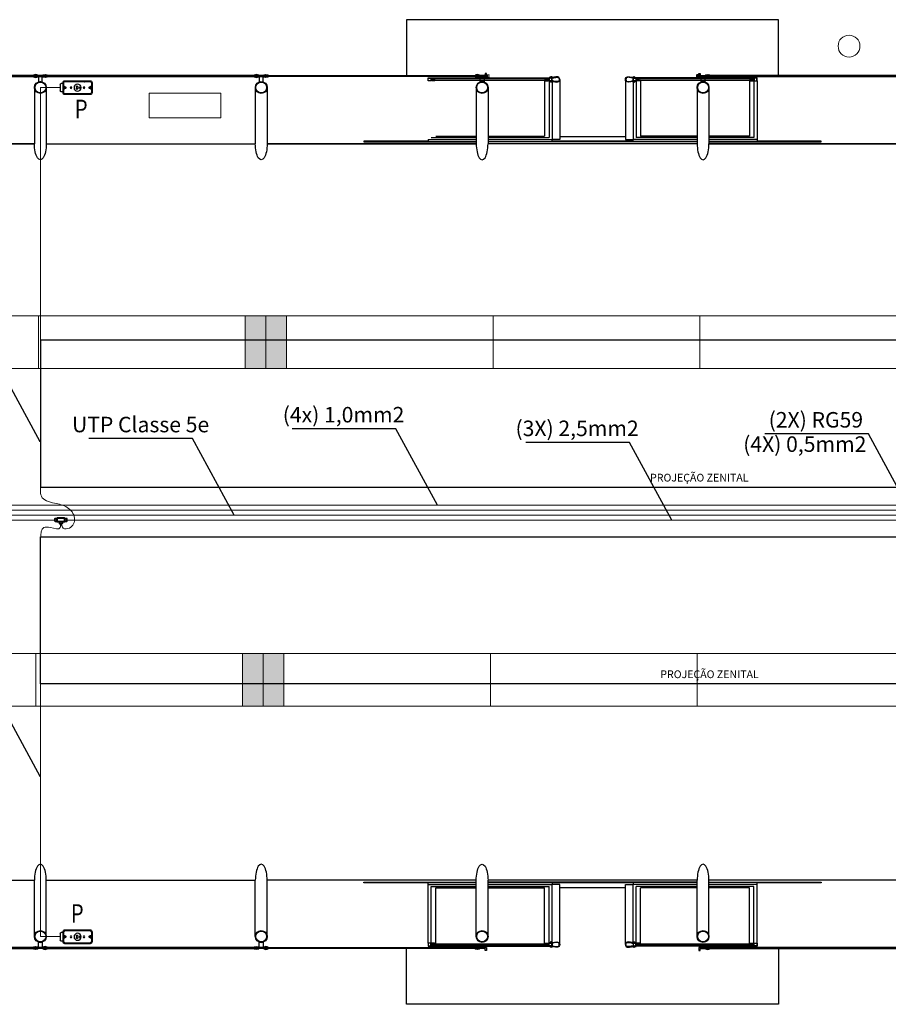
# Model space of a CAD drawing. Extents: x 190698 to 199616, y 2177337 to 2183644.
# Drawn here: x 192259 to 193099, y 2177986 to 2178938 of the extents above; entities that cross this region are included whole.
import ezdxf
from ezdxf.enums import TextEntityAlignment as Align

# ---------------------------------------------------------------- set-up
doc = ezdxf.new("R2010")
doc.units = 0
doc.header["$LTSCALE"] = 80
doc.header["$MEASUREMENT"] = 0
doc.linetypes.add('HIDDEN2', pattern=[4.7625, 3.175, -1.5875])
doc.layers.get('0').update_dxf_attribs({"color": 9, "lineweight": 0})
doc.layers.add('02', color=2, linetype='Continuous', lineweight=35)
for name, color, linetype in [('Iluminacao', 2, 'Continuous'), ('IMPLANTAÇÃO-TEXTO FINO', 2, 'Continuous'), ('PISO', 1, 'Continuous'), ('Tubulacoes', 2, 'Continuous')]:
    doc.layers.add(name, color=color, linetype=linetype)
doc.styles.add('ROMANS', font='romans.shx')
doc.styles.add('SANSSERIFBOLD', font='sasb____.pfb')
doc.styles.add('Vcadd_RomanS', font='RomanS')

# ---------------------------------------------------------------- blocks, each defined once
blk = doc.blocks.new('CONDULETE1T')
at = {"layer": '02'}
for p, q in [((0, 18.5), (0, -18.5)), ((30, 21.5), (3, 21.5)), ((30, -24.5), (30, 24.5)), ((33, 27.5), (142, 27.5)), ((35, -19.5), (35, 13.5)), ((38, 16.5), (38, 16.5)), ((41, 19.5), (41, 19.5)), ((44, 22.5), (137, 22.5)), ((140, -13.5), (140, 19.5)), ((145, 24.5), (145, -24.5)), ((145, 21.5), (172, 21.5)), ((175, 18.5), (175, -18.5)), ((30, -21.5), (3, -21.5)), ((142, -27.5), (33, -27.5)), ((131, -22.5), (38, -22.5)), ((66, -27.5), (66, -54.5)), ((69, -57.5), (106, -57.5)), ((109, -27.5), (109, -54.5)), ((134, -19.5), (134, -19.5)), ((137, -16.5), (137, -16.5)), ((145, -21.5), (172, -21.5))]:
    blk.add_line(p, q, dxfattribs=at)
at = {"layer": '02', "linetype": 'HIDDEN2'}
for p, q in [((30, 17.5), (0, 17.5)), ((145, 17.5), (175, 17.5)), ((30, -17.5), (0, -17.5)), ((70, -27.5), (70, -57.5)), ((105, -27.5), (105, -57.5)), ((145, -17.5), (175, -17.5))]:
    blk.add_line(p, q, dxfattribs=at)
at = {"layer": '02'}
for centre, start, end in [((3, 18.5), 90, 180), ((33, 24.5), 90, 180), ((38, 13.5), 90, 180), ((38, 19.5), 270, 0), ((44, 19.5), 90, 180), ((137, 19.5), 0, 90), ((142, 24.5), 0, 90), ((172, 18.5), 0, 90), ((3, -18.5), 180, 270), ((33, -24.5), 180, 270), ((38, -19.5), 180, 270), ((69, -54.5), 180, 270), ((106, -54.5), 270, 0), ((131, -19.5), 270, 0), ((137, -19.5), 90, 180), ((137, -13.5), 270, 0), ((142, -24.5), 270, 0), ((172, -18.5), 270, 0)]:
    blk.add_arc(centre, 3, start, end, dxfattribs=at)
blk = doc.blocks.new('CONDUL-TOMADA')
at = {"color": 7, "linetype": 'ByBlock'}
for p, q in [((52.3, -46.4), (42.2, -46.4)), ((52.3, -42.4), (52.3, -94.4)), ((55.8, -45), (55.8, -91.8)), ((192.3, -32.4), (62.3, -32.4)), ((189.8, -36), (64.8, -36)), ((198.8, -91.8), (198.8, -45)), ((202.3, -94.4), (202.3, -42.4)), ((37.2, -85.4), (37.2, -51.4)), ((52.3, -90.4), (42.2, -90.4)), ((60.8, -70.1), (64.3, -66.6)), ((64.8, -100.8), (189.8, -100.8)), ((193.7, -70.1), (190.2, -66.6)), ((62.3, -104.4), (192.3, -104.4))]:
    blk.add_line(p, q, dxfattribs=at)
at = {"color": 1, "linetype": 'ByBlock'}
for p, q in [((121, -64.9), (121, -65.4)), ((121, -64.9), (122.4, -64.9)), ((121, -65.4), (127, -65.4)), ((121, -71.9), (121, -71.4)), ((121, -71.4), (127, -71.4)), ((121, -71.9), (122.4, -71.9)), ((125.5, -64.9), (127, -64.9)), ((125.5, -71.9), (127, -71.9)), ((127, -64.9), (127, -65.4)), ((127, -71.9), (127, -71.4)), ((133.3, -65.4), (136.3, -65.4)), ((133.3, -71.4), (133.3, -65.4)), ((133.3, -71.4), (136.3, -71.4))]:
    blk.add_line(p, q, dxfattribs=at)
blk.add_circle((127.3, -68.4), 18, dxfattribs=at)
at = {"color": 7, "linetype": 'ByBlock'}
for centre, radius in [((62.6, -68.4), 3.25), ((62.6, -68.4), 2.5), ((93.8, -68.4), 4), ((160.8, -68.4), 4), ((191.9, -68.4), 3.25), ((191.9, -68.4), 2.5)]:
    blk.add_circle(centre, radius, dxfattribs=at)
for centre, radius, start, end in [((42.2, -51.4), 5, 90, 180), ((62.3, -42.4), 10, 90, 180), ((64.8, -45), 9, 90, 180), ((189.8, -45), 9, 0, 90), ((192.3, -42.4), 10, 0, 90), ((42.2, -85.4), 5, 180, 270), ((62.3, -94.4), 10, 180, 270), ((62.4, -56.7), 6.74, 171.9739, 271.0317), ((62.4, -80), 6.74, 88.9683, 188.0261), ((64.8, -91.8), 9, 180, 270), ((62.6, -68.4), 4.91, 268.4633, 91.5367), ((191.9, -68.4), 4.91, 88.4633, 271.5367), ((189.8, -91.8), 9, 270, 0), ((192.1, -56.7), 6.74, 268.9683, 8.0261), ((192.1, -80), 6.74, 351.9739, 91.0317), ((192.3, -94.4), 10, 270, 0)]:
    blk.add_arc(centre, radius, start, end, dxfattribs=at)
at = {"color": 1, "linetype": 'ByBlock'}
for centre, start, end in [((124, -62.4), 301.6017, 238.3983), ((124, -74.4), 121.6017, 58.3983), ((136.3, -68.4), 270, 90)]:
    blk.add_arc(centre, 2.94, start, end, dxfattribs=at)

msp = doc.modelspace()

# ---------------------------------------------------------------- linework, layer by layer
at = {"layer": 'Iluminacao', "color": 3, "linetype": 'Continuous', "lineweight": 0}
for p, q in [((195646.65, 2178651.71), (191236.65, 2178651.71)), ((192276.65, 2178651.71), (192276.65, 2178600.8)), ((192276.65, 2178651.71), (192276.65, 2178600.8)), ((192276.65, 2178651.71), (192276.65, 2178600.8)), ((192476.65, 2178651.71), (192476.65, 2178600.8)), ((192496.65, 2178651.71), (192496.65, 2178600.8)), ((192516.65, 2178651.71), (192516.65, 2178600.8)), ((192516.65, 2178651.71), (192516.65, 2178600.8)), ((192716.65, 2178651.71), (192716.65, 2178600.8)), ((192716.65, 2178651.71), (192716.65, 2178600.8)), ((192716.65, 2178651.71), (192716.65, 2178600.8)), ((192916.65, 2178651.71), (192916.65, 2178600.8)), ((195646.65, 2178600.8), (191236.65, 2178600.8)), ((195644, 2178325.03), (191234, 2178325.03)), ((192274, 2178325.03), (192274, 2178274.11)), ((192274, 2178325.03), (192274, 2178274.11)), ((192274, 2178325.03), (192274, 2178274.11)), ((192474, 2178325.03), (192474, 2178274.11)), ((192494, 2178325.03), (192494, 2178274.11)), ((192514, 2178325.03), (192514, 2178274.11)), ((192514, 2178325.03), (192514, 2178274.11)), ((192714, 2178325.03), (192714, 2178274.11)), ((192714, 2178325.03), (192714, 2178274.11)), ((192714, 2178325.03), (192714, 2178274.11)), ((192914, 2178325.03), (192914, 2178274.11)), ((195644, 2178274.11), (191234, 2178274.11))]:
    msp.add_line(p, q, dxfattribs=at)
at = {"layer": 'Iluminacao', "color": 3, "linetype": 'Continuous', "lineweight": 0, "const_width": 0.25, "flags": 128}
for points in [[(192278.69, 2178529.8, -1), (192277.94, 2178529.8, -1)], [(192663.18, 2178468.38, -1), (192662.43, 2178468.38, -1)], [(192466.37, 2178458.86, -1), (192465.62, 2178458.86, -1)], [(192889.77, 2178454.01, -1), (192889.02, 2178454.01, -1)], [(192278.71, 2178205.87, -1), (192277.96, 2178205.87, -1)]]:
    msp.add_lwpolyline(points, format="xyb", close=True, dxfattribs=at)
at = {"layer": 'Iluminacao', "color": 3, "linetype": 'Continuous', "lineweight": 0}
for points in [[(192476.65, 2178600.8), (192476.65, 2178651.71), (192496.65, 2178600.8), (192496.65, 2178651.71)], [(192496.65, 2178600.8), (192496.65, 2178651.71), (192516.65, 2178600.8), (192516.65, 2178651.71)], [(192474, 2178274.11), (192474, 2178325.03), (192494, 2178274.11), (192494, 2178325.03)], [(192494, 2178274.11), (192494, 2178325.03), (192514, 2178274.11), (192514, 2178325.03)]]:
    msp.add_solid(points, dxfattribs=at)
at = {"layer": 'PISO', "color": 9}
for p, q in [((192656.64, 2178881.78), (192770.62, 2178881.78)), ((192766.3, 2178879.54), (192766.3, 2178825.42)), ((192770.62, 2178878.33), (192770.62, 2178824.14)), ((192773.62, 2178877.74), (192773.62, 2178822.21)), ((192851.92, 2178877.74), (192851.92, 2178822.21)), ((192968.9, 2178881.78), (192854.92, 2178881.78)), ((192854.92, 2178878.33), (192854.92, 2178824.14)), ((192859.26, 2178879.54), (192859.26, 2178825.42)), ((192964.58, 2178879.54), (192964.58, 2178825.42)), ((192968.9, 2178878.79), (192968.9, 2178824.14)), ((192971.9, 2178878.79), (192971.9, 2178822.21)), ((192272.79, 2178872.49), (192272.79, 2178818.13)), ((192486.5, 2178872.49), (192486.5, 2178818.13)), ((192711.64, 2178872.49), (192711.64, 2178818.13)), ((192925.35, 2178872.49), (192925.35, 2178818.13)), ((192653.64, 2178822.21), (192700.2, 2178822.21)), ((192656.64, 2178824.14), (192700.2, 2178824.14)), ((192660.98, 2178825.42), (192700.21, 2178825.42)), ((192711.63, 2178824.14), (192770.62, 2178824.14)), ((192711.63, 2178822.21), (192773.62, 2178822.21)), ((192711.64, 2178825.42), (192766.3, 2178825.42)), ((192851.92, 2178820.6), (192773.62, 2178820.6)), ((192781.06, 2178825.24), (192844.48, 2178825.24)), ((192913.91, 2178822.21), (192851.92, 2178822.21)), ((192913.91, 2178824.14), (192854.92, 2178824.14)), ((192913.92, 2178825.42), (192859.26, 2178825.42)), ((192968.9, 2178824.14), (192925.34, 2178824.14)), ((192971.9, 2178822.21), (192925.34, 2178822.21)), ((192964.58, 2178825.42), (192925.35, 2178825.42)), ((192272.79, 2178818.13), (192070.51, 2178818.13)), ((192284.22, 2178818.13), (192486.5, 2178818.13)), ((192700.21, 2178818.13), (192497.93, 2178818.13)), ((192913.91, 2178819.99), (192711.63, 2178819.99)), ((192913.91, 2178818.13), (192711.63, 2178818.13)), ((193127.63, 2178818.13), (192925.35, 2178818.13)), ((192070.51, 2178105.5), (192272.79, 2178105.5)), ((192272.79, 2178051.14), (192272.79, 2178105.5)), ((192284.22, 2178105.5), (192486.5, 2178105.5)), ((192486.5, 2178051.14), (192486.5, 2178105.5)), ((192700.2, 2178105.5), (192497.92, 2178105.5)), ((192653.64, 2178101.42), (192700.2, 2178101.42)), ((192653.64, 2178044.84), (192653.64, 2178101.42)), ((192656.64, 2178099.49), (192700.2, 2178099.49)), ((192656.64, 2178044.84), (192656.64, 2178099.49)), ((192660.98, 2178098.21), (192700.21, 2178098.21)), ((192660.98, 2178044.08), (192660.98, 2178098.21)), ((192711.63, 2178051.14), (192711.63, 2178105.5)), ((192913.91, 2178105.5), (192711.63, 2178105.5)), ((192913.91, 2178103.63), (192711.63, 2178103.63)), ((192711.63, 2178101.42), (192773.62, 2178101.42)), ((192711.63, 2178099.49), (192770.62, 2178099.49)), ((192711.64, 2178098.21), (192766.3, 2178098.21)), ((192766.3, 2178044.08), (192766.3, 2178098.21)), ((192770.62, 2178045.29), (192770.62, 2178099.49)), ((192851.92, 2178103.02), (192773.62, 2178103.02)), ((192773.62, 2178045.88), (192773.62, 2178101.42)), ((192781.06, 2178098.38), (192844.48, 2178098.38)), ((192851.92, 2178045.88), (192851.92, 2178101.42)), ((192913.91, 2178101.42), (192851.92, 2178101.42)), ((192854.92, 2178045.29), (192854.92, 2178099.49)), ((192913.91, 2178099.49), (192854.92, 2178099.49)), ((192913.92, 2178098.21), (192859.26, 2178098.21)), ((192859.26, 2178044.08), (192859.26, 2178098.21)), ((192913.92, 2178051.14), (192913.92, 2178105.5)), ((193127.62, 2178105.5), (192925.34, 2178105.5)), ((192971.9, 2178101.42), (192925.34, 2178101.42)), ((192968.9, 2178099.49), (192925.34, 2178099.49)), ((192964.58, 2178098.21), (192925.35, 2178098.21)), ((192964.58, 2178044.08), (192964.58, 2178098.21)), ((192968.9, 2178044.84), (192968.9, 2178099.49)), ((192971.9, 2178044.84), (192971.9, 2178101.42)), ((192656.64, 2178041.84), (192770.62, 2178041.84)), ((192968.9, 2178041.84), (192854.92, 2178041.84))]:
    msp.add_line(p, q, dxfattribs=at)
for points in [[(192992.74, 2178884.23), (192992.74, 2178938.09), (192632.8, 2178938.09), (192632.8, 2178884.23)], [(192069.83, 2178883.04), (192273.48, 2178883.04), (192273.48, 2178884.24), (192069.83, 2178884.24), (192069.83, 2178883.04)], [(192283.54, 2178883.04), (192487.19, 2178883.04), (192487.19, 2178884.24), (192283.54, 2178884.24), (192283.54, 2178883.04)], [(192700.89, 2178883.04), (192497.24, 2178883.04), (192497.24, 2178884.24), (192700.89, 2178884.24), (192700.89, 2178883.04)], [(192656.42, 2178879.01), (192653.87, 2178879.01), (192653.87, 2178881.56), (192656.42, 2178881.56), (192656.42, 2178879.01)], [(192656.65, 2178880.88), (192658.15, 2178880.88), (192658.15, 2178879.69), (192656.65, 2178879.69)], [(192767.93, 2178880.89), (192659.38, 2178880.89), (192659.38, 2178879.69), (192767.93, 2178879.69), (192767.93, 2178880.89)], [(192710.04, 2178883.03), (192710.04, 2178886.11), (192708.84, 2178886.11), (192708.84, 2178884.23), (192701.79, 2178884.23), (192701.79, 2178883.03), (192710.04, 2178883.03)], [(192770.63, 2178880.88), (192769.13, 2178880.88), (192769.13, 2178879.69), (192770.63, 2178879.69)], [(192770.85, 2178879.01), (192773.4, 2178879.01), (192773.4, 2178881.56), (192770.85, 2178881.56), (192770.85, 2178879.01)], [(192781.06, 2178880.29), (192781.06, 2178822.21), (192773.62, 2178822.21)], [(192844.48, 2178880.29), (192844.48, 2178822.21), (192851.92, 2178822.21)], [(192854.7, 2178879.01), (192852.15, 2178879.01), (192852.15, 2178881.56), (192854.7, 2178881.56), (192854.7, 2178879.01)], [(192854.93, 2178880.88), (192856.43, 2178880.88), (192856.43, 2178879.69), (192854.93, 2178879.69)], [(192966.21, 2178880.89), (192857.65, 2178880.89), (192857.65, 2178879.69), (192966.21, 2178879.69), (192966.21, 2178880.89)], [(192915.51, 2178883.03), (192915.51, 2178886.11), (192916.71, 2178886.11), (192916.71, 2178884.23), (192923.76, 2178884.23), (192923.76, 2178883.03), (192915.51, 2178883.03)], [(192924.67, 2178883.04), (193128.32, 2178883.04), (193128.32, 2178884.24), (192924.67, 2178884.24), (192924.67, 2178883.04)], [(192968.91, 2178880.88), (192967.41, 2178880.88), (192967.41, 2178879.69), (192968.91, 2178879.69)], [(192969.12, 2178879.01), (192971.67, 2178879.01), (192971.67, 2178881.56), (192969.12, 2178881.56), (192969.12, 2178879.01)], [(192284.22, 2178872.49), (192284.22, 2178818.13)], [(192497.93, 2178872.49), (192497.93, 2178818.13)], [(192700.21, 2178872.49), (192700.21, 2178818.13)], [(192913.92, 2178872.49), (192913.92, 2178818.13)], [(192653.64, 2178820.6), (192591.56, 2178820.6), (192591.56, 2178819.99), (192700.2, 2178819.99)], [(192653.64, 2178822.21), (192653.64, 2178820.12), (192700.2, 2178820.12)], [(192711.63, 2178820.12), (192773.62, 2178820.12), (192773.62, 2178822.21)], [(192913.91, 2178820.12), (192851.92, 2178820.12), (192851.92, 2178822.21)], [(192971.9, 2178822.21), (192971.9, 2178820.12), (192925.34, 2178820.12)], [(192925.34, 2178819.99), (193033.98, 2178819.99), (193033.98, 2178820.6), (192971.9, 2178820.6)], [(192070.51, 2178818.13), (192272.79, 2178818.13)], [(192284.22, 2178818.13), (192486.5, 2178818.13)], [(192497.93, 2178818.13), (192700.21, 2178818.13)], [(192925.35, 2178818.13), (193127.63, 2178818.13)], [(192284.22, 2178051.14), (192284.22, 2178105.5)], [(192497.93, 2178051.14), (192497.93, 2178105.5)], [(192653.64, 2178103.02), (192591.56, 2178103.02), (192591.56, 2178103.63), (192700.2, 2178103.63)], [(192653.64, 2178101.42), (192653.64, 2178103.5), (192700.2, 2178103.5)], [(192700.2, 2178051.14), (192700.2, 2178105.5)], [(192711.63, 2178103.5), (192773.62, 2178103.5), (192773.62, 2178101.42)], [(192781.06, 2178043.34), (192781.06, 2178101.42), (192773.62, 2178101.42)], [(192844.48, 2178043.34), (192844.48, 2178101.42), (192851.92, 2178101.42)], [(192913.91, 2178103.5), (192851.92, 2178103.5), (192851.92, 2178101.42)], [(192925.34, 2178103.63), (193033.98, 2178103.63), (193033.98, 2178103.02), (192971.9, 2178103.02)], [(192971.9, 2178101.42), (192971.9, 2178103.5), (192925.34, 2178103.5)], [(192925.35, 2178051.14), (192925.35, 2178105.5)], [(192273.47, 2178040.59), (192069.82, 2178040.59), (192069.82, 2178039.39), (192273.47, 2178039.39), (192273.47, 2178040.59)], [(192487.18, 2178040.59), (192283.53, 2178040.59), (192283.53, 2178039.39), (192487.18, 2178039.39), (192487.18, 2178040.59)], [(192497.24, 2178040.59), (192700.89, 2178040.59), (192700.89, 2178039.39), (192497.24, 2178039.39), (192497.24, 2178040.59)], [(192992.74, 2178039.39), (192992.74, 2177985.53), (192632.8, 2177985.53), (192632.8, 2178039.39)], [(192656.42, 2178044.62), (192653.87, 2178044.62), (192653.87, 2178042.07), (192656.42, 2178042.07), (192656.42, 2178044.62)], [(192656.65, 2178042.74), (192658.15, 2178042.74), (192658.15, 2178043.94), (192656.65, 2178043.94)], [(192767.93, 2178042.74), (192659.38, 2178042.74), (192659.38, 2178043.93), (192767.93, 2178043.93), (192767.93, 2178042.74)], [(192710.04, 2178040.59), (192710.04, 2178037.52), (192708.84, 2178037.52), (192708.84, 2178039.39), (192701.79, 2178039.39), (192701.79, 2178040.59), (192710.04, 2178040.59)], [(192770.63, 2178042.74), (192769.13, 2178042.74), (192769.13, 2178043.94), (192770.63, 2178043.94)], [(192770.85, 2178044.62), (192773.4, 2178044.62), (192773.4, 2178042.07), (192770.85, 2178042.07), (192770.85, 2178044.62)], [(192854.7, 2178044.62), (192852.15, 2178044.62), (192852.15, 2178042.07), (192854.7, 2178042.07), (192854.7, 2178044.62)], [(192854.93, 2178042.74), (192856.43, 2178042.74), (192856.43, 2178043.94), (192854.93, 2178043.94)], [(192966.21, 2178042.74), (192857.65, 2178042.74), (192857.65, 2178043.93), (192966.21, 2178043.93), (192966.21, 2178042.74)], [(192915.51, 2178040.59), (192915.51, 2178037.52), (192916.71, 2178037.52), (192916.71, 2178039.39), (192923.76, 2178039.39), (192923.76, 2178040.59), (192915.51, 2178040.59)], [(193128.3, 2178040.59), (192924.65, 2178040.59), (192924.65, 2178039.39), (193128.3, 2178039.39), (193128.3, 2178040.59)], [(192968.91, 2178042.74), (192967.41, 2178042.74), (192967.41, 2178043.94), (192968.91, 2178043.94)], [(192969.12, 2178044.62), (192971.67, 2178044.62), (192971.67, 2178042.07), (192969.12, 2178042.07), (192969.12, 2178044.62)]]:
    msp.add_lwpolyline(points, dxfattribs=at)
for points in [[(192274.31, 2178884.31), (192276.08, 2178884.31, 0.314486), (192271.79, 2178884.31), (192273.56, 2178884.31), (192273.56, 2178882.96), (192271.79, 2178882.96, 0.314485), (192276.08, 2178882.96), (192274.31, 2178882.96)], [(192280.38, 2178883.04), (192276.63, 2178883.04), (192276.63, 2178877.87, -0.169181), (192280.38, 2178877.87)], [(192282.71, 2178884.31), (192280.94, 2178884.31, -0.314486), (192285.23, 2178884.31), (192283.46, 2178884.31), (192283.46, 2178882.96), (192285.23, 2178882.96, -0.314485), (192280.94, 2178882.96), (192282.71, 2178882.96)], [(192488.02, 2178884.31), (192489.79, 2178884.31, 0.314486), (192485.5, 2178884.31), (192487.27, 2178884.31), (192487.27, 2178882.96), (192485.5, 2178882.96, 0.314485), (192489.79, 2178882.96), (192488.02, 2178882.96)], [(192494.09, 2178883.04), (192490.34, 2178883.04), (192490.34, 2178877.87, -0.169181), (192494.09, 2178877.87)], [(192496.42, 2178884.31), (192494.65, 2178884.31, -0.314486), (192498.94, 2178884.31), (192497.17, 2178884.31), (192497.17, 2178882.96), (192498.94, 2178882.96, -0.314485), (192494.65, 2178882.96), (192496.42, 2178882.96)], [(192659.21, 2178879.53), (192660.98, 2178879.54, -0.314366), (192656.69, 2178879.6), (192658.46, 2178879.61), (192658.46, 2178880.96), (192656.68, 2178880.95, -0.314485), (192660.98, 2178880.97), (192659.21, 2178880.96)], [(192701.72, 2178884.31), (192703.49, 2178884.31, 0.314486), (192699.2, 2178884.31), (192700.97, 2178884.31), (192700.97, 2178882.96), (192699.2, 2178882.96, 0.314485), (192703.49, 2178882.96), (192701.72, 2178882.96)], [(192701.73, 2178884.31), (192703.5, 2178884.31, 0.314486), (192699.21, 2178884.31), (192700.98, 2178884.31), (192700.98, 2178882.96), (192699.21, 2178882.96, 0.314485), (192703.5, 2178882.96), (192701.73, 2178882.96)], [(192704.05, 2178883.04), (192707.8, 2178883.04), (192707.8, 2178877.87, 0.169181), (192704.05, 2178877.87)], [(192710.13, 2178884.31), (192708.35, 2178884.31, -0.314486), (192712.65, 2178884.31), (192710.88, 2178884.31), (192710.88, 2178882.96), (192712.65, 2178882.96, -0.314485), (192708.35, 2178882.96), (192710.13, 2178882.96)], [(192768.07, 2178879.53), (192766.3, 2178879.54, 0.314366), (192770.59, 2178879.6), (192768.82, 2178879.61), (192768.83, 2178880.96), (192770.6, 2178880.95, 0.314485), (192766.31, 2178880.97), (192768.08, 2178880.96)], [(192770.62, 2178882.24), (192770.62, 2178881.78), (192774.35, 2178881.78, -0.040244), (192778.14, 2178882.33, -0.441206), (192780.61, 2178880.29, -0.441206), (192778.14, 2178878.24, -0.040244), (192774.35, 2178878.79), (192770.62, 2178878.79), (192770.62, 2178878.33), (192774.33, 2178878.33, 0.03994), (192778.15, 2178877.79, 0.436397), (192781.06, 2178880.29, 0.436397), (192778.15, 2178882.78, 0.03994), (192774.33, 2178882.24)], [(192774.14, 2178882.24, 0.171988), (192773.44, 2178882.93), (192773.44, 2178882.46), (192772.31, 2178882.46), (192772.31, 2178882.93, 0.171988), (192771.61, 2178882.24)], [(192774.14, 2178878.33, -0.171988), (192773.44, 2178877.64), (192773.44, 2178878.11), (192772.31, 2178878.11), (192772.31, 2178877.64, -0.171988), (192771.61, 2178878.33)], [(192854.92, 2178882.24), (192854.92, 2178881.78), (192851.19, 2178881.78, 0.040244), (192847.4, 2178882.33, 0.441206), (192844.93, 2178880.29, 0.441206), (192847.4, 2178878.24, 0.040244), (192851.19, 2178878.79), (192854.92, 2178878.79), (192854.92, 2178878.33), (192851.22, 2178878.33, -0.03994), (192847.4, 2178877.79, -0.436397), (192844.48, 2178880.29, -0.436397), (192847.4, 2178882.78, -0.03994), (192851.22, 2178882.24)], [(192851.4, 2178882.24, -0.171988), (192852.1, 2178882.93), (192852.1, 2178882.46), (192853.23, 2178882.46), (192853.23, 2178882.93, -0.171988), (192853.93, 2178882.24)], [(192851.4, 2178878.33, 0.171988), (192852.1, 2178877.64), (192852.1, 2178878.11), (192853.23, 2178878.11), (192853.23, 2178877.64, 0.171988), (192853.93, 2178878.33)], [(192857.49, 2178879.53), (192859.26, 2178879.54, -0.314366), (192854.97, 2178879.6), (192856.74, 2178879.61), (192856.73, 2178880.96), (192854.96, 2178880.95, -0.314485), (192859.26, 2178880.97), (192857.48, 2178880.96)], [(192915.44, 2178884.31), (192917.21, 2178884.31, 0.314486), (192912.92, 2178884.31), (192914.69, 2178884.31), (192914.69, 2178882.96), (192912.92, 2178882.96, 0.314485), (192917.21, 2178882.96), (192915.44, 2178882.96)], [(192917.76, 2178883.04), (192921.51, 2178883.04), (192921.51, 2178877.87, 0.169181), (192917.76, 2178877.87)], [(192923.84, 2178884.31), (192922.06, 2178884.31, -0.314486), (192926.36, 2178884.31), (192924.59, 2178884.31), (192924.59, 2178882.96), (192926.36, 2178882.96, -0.314485), (192922.06, 2178882.96), (192923.84, 2178882.96)], [(192923.83, 2178884.31), (192922.06, 2178884.31, -0.314486), (192926.36, 2178884.31), (192924.58, 2178884.31), (192924.58, 2178882.96), (192926.36, 2178882.96, -0.314485), (192922.06, 2178882.96), (192923.83, 2178882.96)], [(192966.35, 2178879.53), (192964.58, 2178879.54, 0.314366), (192968.87, 2178879.6), (192967.1, 2178879.61), (192967.11, 2178880.96), (192968.88, 2178880.95, 0.314485), (192964.59, 2178880.97), (192966.36, 2178880.96)], [(192274.31, 2178039.32), (192276.08, 2178039.32, -0.314486), (192271.79, 2178039.32), (192273.56, 2178039.32), (192273.56, 2178040.67), (192271.79, 2178040.67, -0.314485), (192276.08, 2178040.67), (192274.31, 2178040.67)], [(192280.38, 2178040.59), (192276.63, 2178040.59), (192276.63, 2178045.76, 0.169181), (192280.38, 2178045.76)], [(192282.71, 2178039.32), (192280.93, 2178039.32, 0.314486), (192285.23, 2178039.32), (192283.46, 2178039.32), (192283.46, 2178040.67), (192285.23, 2178040.67, 0.314485), (192280.93, 2178040.67), (192282.71, 2178040.67)], [(192488.02, 2178039.32), (192489.79, 2178039.32, -0.314486), (192485.5, 2178039.32), (192487.27, 2178039.32), (192487.27, 2178040.67), (192485.5, 2178040.67, -0.314485), (192489.79, 2178040.67), (192488.02, 2178040.67)], [(192494.09, 2178040.59), (192490.34, 2178040.59), (192490.34, 2178045.76, 0.169181), (192494.09, 2178045.76)], [(192496.42, 2178039.32), (192494.64, 2178039.32, 0.314486), (192498.94, 2178039.32), (192497.17, 2178039.32), (192497.17, 2178040.67), (192498.94, 2178040.67, 0.314485), (192494.64, 2178040.67), (192496.42, 2178040.67)], [(192659.21, 2178044.09), (192660.98, 2178044.08, 0.314366), (192656.69, 2178044.03), (192658.46, 2178044.02), (192658.46, 2178042.67), (192656.68, 2178042.68, 0.314485), (192660.98, 2178042.66), (192659.21, 2178042.67)], [(192701.72, 2178039.32), (192703.49, 2178039.32, -0.314486), (192699.2, 2178039.32), (192700.97, 2178039.32), (192700.97, 2178040.67), (192699.2, 2178040.67, -0.314485), (192703.49, 2178040.67), (192701.72, 2178040.67)], [(192768.07, 2178044.09), (192766.3, 2178044.08, -0.314366), (192770.59, 2178044.03), (192768.82, 2178044.02), (192768.83, 2178042.67), (192770.6, 2178042.68, -0.314485), (192766.31, 2178042.66), (192768.08, 2178042.67)], [(192770.62, 2178041.39), (192770.62, 2178041.84), (192774.35, 2178041.84, 0.040244), (192778.14, 2178041.3, 0.441206), (192780.61, 2178043.34, 0.441206), (192778.14, 2178045.38, 0.040244), (192774.35, 2178044.84), (192770.62, 2178044.84), (192770.62, 2178045.29), (192774.33, 2178045.29, -0.03994), (192778.15, 2178045.83, -0.436397), (192781.06, 2178043.34, -0.436397), (192778.15, 2178040.85, -0.03994), (192774.33, 2178041.39)], [(192774.14, 2178045.29, 0.171988), (192773.44, 2178045.98), (192773.44, 2178045.52), (192772.31, 2178045.52), (192772.31, 2178045.98, 0.171988), (192771.61, 2178045.29)], [(192774.14, 2178041.39, -0.171988), (192773.44, 2178040.7), (192773.44, 2178041.16), (192772.31, 2178041.16), (192772.31, 2178040.7, -0.171988), (192771.61, 2178041.39)], [(192854.92, 2178041.39), (192854.92, 2178041.84), (192851.19, 2178041.84, -0.040244), (192847.4, 2178041.3, -0.441206), (192844.93, 2178043.34, -0.441206), (192847.4, 2178045.38, -0.040244), (192851.19, 2178044.84), (192854.92, 2178044.84), (192854.92, 2178045.29), (192851.22, 2178045.29, 0.03994), (192847.4, 2178045.83, 0.436397), (192844.48, 2178043.34, 0.436397), (192847.4, 2178040.85, 0.03994), (192851.22, 2178041.39)], [(192851.4, 2178045.29, -0.171988), (192852.1, 2178045.98), (192852.1, 2178045.52), (192853.23, 2178045.52), (192853.23, 2178045.98, -0.171988), (192853.93, 2178045.29)], [(192851.4, 2178041.39, 0.171988), (192852.1, 2178040.7), (192852.1, 2178041.16), (192853.23, 2178041.16), (192853.23, 2178040.7, 0.171988), (192853.93, 2178041.39)], [(192857.49, 2178044.09), (192859.26, 2178044.08, 0.314366), (192854.97, 2178044.03), (192856.74, 2178044.02), (192856.73, 2178042.67), (192854.96, 2178042.68, 0.314485), (192859.26, 2178042.66), (192857.48, 2178042.67)], [(192923.83, 2178039.32), (192922.06, 2178039.32, 0.314486), (192926.36, 2178039.32), (192924.58, 2178039.32), (192924.58, 2178040.67), (192926.36, 2178040.67, 0.314485), (192922.06, 2178040.67), (192923.83, 2178040.67)], [(192966.35, 2178044.09), (192964.58, 2178044.08, -0.314366), (192968.87, 2178044.03), (192967.1, 2178044.02), (192967.11, 2178042.67), (192968.88, 2178042.68, -0.314485), (192964.59, 2178042.66), (192966.36, 2178042.67)]]:
    msp.add_lwpolyline(points, format="xyb", close=True, dxfattribs=at)
for points in [[(192274.38, 2178883.04), (192282.63, 2178883.04), (192282.63, 2178884.24), (192274.38, 2178884.24)], [(192488.09, 2178883.04), (192496.34, 2178883.04), (192496.34, 2178884.24), (192488.09, 2178884.24)], [(192656.64, 2178881.78), (192656.64, 2178878.79), (192653.64, 2178878.79), (192653.64, 2178881.78)], [(192710.05, 2178883.04), (192701.8, 2178883.04), (192701.8, 2178884.24), (192710.05, 2178884.24)], [(192770.62, 2178881.78), (192770.62, 2178878.79), (192773.62, 2178878.79), (192773.62, 2178881.78)], [(192854.92, 2178881.78), (192854.92, 2178878.79), (192851.92, 2178878.79), (192851.92, 2178881.78)], [(192923.76, 2178883.04), (192915.51, 2178883.04), (192915.51, 2178884.24), (192923.76, 2178884.24)], [(192968.9, 2178881.78), (192968.9, 2178878.79), (192971.9, 2178878.79), (192971.9, 2178881.78)], [(192278.51, 2178627.93), (192278.51, 2178485.87), (193133.36, 2178485.87), (193133.36, 2178627.93)], [(192278.51, 2178295.69), (192278.51, 2178437.75), (193133.36, 2178437.75), (193133.36, 2178295.69)], [(192274.38, 2178040.59), (192282.63, 2178040.59), (192282.63, 2178039.39), (192274.38, 2178039.39)], [(192488.09, 2178040.59), (192496.34, 2178040.59), (192496.34, 2178039.39), (192488.09, 2178039.39)], [(192656.64, 2178041.84), (192656.64, 2178044.84), (192653.64, 2178044.84), (192653.64, 2178041.84)], [(192770.62, 2178041.84), (192770.62, 2178044.84), (192773.62, 2178044.84), (192773.62, 2178041.84)], [(192854.92, 2178041.84), (192854.92, 2178044.84), (192851.92, 2178044.84), (192851.92, 2178041.84)], [(192968.9, 2178041.84), (192968.9, 2178044.84), (192971.9, 2178044.84), (192971.9, 2178041.84)]]:
    msp.add_lwpolyline(points, close=True, dxfattribs=at)
for points in [[(192772.88, 2178880.84), (192773.03, 2178880.97), (192773.03, 2178882.53), (192773.39, 2178882.53, 0.350867), (192772.96, 2178883), (192772.96, 2178882.86), (192772.8, 2178882.86), (192772.8, 2178883, 0.350867), (192772.37, 2178882.53), (192772.73, 2178882.53), (192772.73, 2178880.97), (192772.88, 2178880.84)], [(192772.88, 2178879.73), (192773.03, 2178879.6), (192773.03, 2178878.04), (192773.39, 2178878.04, -0.350867), (192772.96, 2178877.57), (192772.96, 2178877.71), (192772.8, 2178877.71), (192772.8, 2178877.57, -0.350867), (192772.37, 2178878.04), (192772.73, 2178878.04), (192772.73, 2178879.6), (192772.88, 2178879.73)], [(192852.67, 2178880.84), (192852.52, 2178880.97), (192852.52, 2178882.53), (192852.16, 2178882.53, -0.350867), (192852.58, 2178883), (192852.58, 2178882.86), (192852.75, 2178882.86), (192852.75, 2178883, -0.350867), (192853.18, 2178882.53), (192852.82, 2178882.53), (192852.82, 2178880.97), (192852.67, 2178880.84)], [(192852.67, 2178879.73), (192852.52, 2178879.6), (192852.52, 2178878.04), (192852.16, 2178878.04, 0.350867), (192852.58, 2178877.57), (192852.58, 2178877.71), (192852.75, 2178877.71), (192852.75, 2178877.57, 0.350867), (192853.18, 2178878.04), (192852.82, 2178878.04), (192852.82, 2178879.6), (192852.67, 2178879.73)], [(192772.88, 2178043.9), (192773.03, 2178044.02), (192773.03, 2178045.59), (192773.39, 2178045.59, 0.350867), (192772.96, 2178046.06), (192772.96, 2178045.91), (192772.8, 2178045.91), (192772.8, 2178046.06, 0.350867), (192772.37, 2178045.59), (192772.73, 2178045.59), (192772.73, 2178044.02), (192772.88, 2178043.9)], [(192772.88, 2178042.78), (192773.03, 2178042.66), (192773.03, 2178041.09), (192773.39, 2178041.09, -0.350867), (192772.96, 2178040.62), (192772.96, 2178040.77), (192772.8, 2178040.77), (192772.8, 2178040.62, -0.350867), (192772.37, 2178041.09), (192772.73, 2178041.09), (192772.73, 2178042.66), (192772.88, 2178042.78)], [(192852.67, 2178043.9), (192852.52, 2178044.02), (192852.52, 2178045.59), (192852.16, 2178045.59, -0.350867), (192852.58, 2178046.06), (192852.58, 2178045.91), (192852.75, 2178045.91), (192852.75, 2178046.06, -0.350867), (192853.18, 2178045.59), (192852.82, 2178045.59), (192852.82, 2178044.02), (192852.67, 2178043.9)], [(192852.67, 2178042.78), (192852.52, 2178042.66), (192852.52, 2178041.09), (192852.16, 2178041.09, 0.350867), (192852.58, 2178040.62), (192852.58, 2178040.77), (192852.75, 2178040.77), (192852.75, 2178040.62, 0.350867), (192853.18, 2178041.09), (192852.82, 2178041.09), (192852.82, 2178042.66), (192852.67, 2178042.78)]]:
    msp.add_lwpolyline(points, format="xyb", dxfattribs=at)
for centre, radius in [((192278.51, 2178872.49), 5.71), ((192278.51, 2178872.49), 5.25), ((192492.22, 2178872.49), 5.71), ((192492.22, 2178872.49), 5.25), ((192705.93, 2178872.49), 5.71), ((192705.93, 2178872.49), 5.25), ((192919.64, 2178872.49), 5.71), ((192919.64, 2178872.49), 5.25), ((192278.51, 2178051.14), 5.71), ((192278.51, 2178051.14), 5.25), ((192492.22, 2178051.14), 5.71), ((192492.22, 2178051.14), 5.25), ((192705.92, 2178051.14), 5.71), ((192705.92, 2178051.14), 5.25), ((192919.64, 2178051.14), 5.71), ((192919.64, 2178051.14), 5.25)]:
    msp.add_circle(centre, radius, dxfattribs=at)
at = {"layer": 'PISO', "color": 9, "extrusion": (0, 0, -1)}
for centre, major_axis in [((192278.51, 2178818.13), (0, -15.65)), ((192492.22, 2178818.13), (0, -15.65)), ((192705.92, 2178105.5), (0, 15.65))]:
    msp.add_ellipse(centre, major_axis=major_axis, ratio=0.365185, start_param=4.712389, end_param=7.853982, dxfattribs=at)
at = {"layer": 'PISO', "color": 9}
for centre, major_axis in [((192705.93, 2178818.13), (0, -15.65)), ((192919.64, 2178818.13), (0, -15.65)), ((192278.51, 2178105.5), (0, 15.65)), ((192492.22, 2178105.5), (0, 15.65)), ((192919.64, 2178105.5), (0, 15.65))]:
    msp.add_ellipse(centre, major_axis=major_axis, ratio=0.365185, start_param=4.712389, end_param=7.853982, dxfattribs=at)
at = {"layer": 'Tubulacoes', "color": 3, "linetype": 'Continuous', "lineweight": 0}
for p, q in [((192278.69, 2178483.22), (192278.71, 2178872.49)), ((192278.71, 2178872.49), (192297.62, 2178872.49)), ((192278.71, 2178435.84), (192278.71, 2178050.98)), ((192278.71, 2178050.98), (192297.68, 2178050.98))]:
    msp.add_line(p, q, dxfattribs=at)
at = {"layer": 'Tubulacoes'}
for p, q in [((192278.32, 2178529.8), (192237.44, 2178604.97)), ((192622.56, 2178542.39), (192522.3, 2178542.39)), ((192662.81, 2178468.38), (192622.56, 2178542.39)), ((193079.56, 2178537.44), (192979.29, 2178537.44)), ((193119.7, 2178463.62), (193079.56, 2178537.44)), ((192425.75, 2178532.86), (192325.49, 2178532.86)), ((192466, 2178458.86), (192425.75, 2178532.86)), ((192848.52, 2178529.18), (192748.25, 2178529.18)), ((192889.4, 2178454.01), (192848.52, 2178529.18)), ((192278.33, 2178205.87), (192237.45, 2178281.04))]:
    msp.add_line(p, q, dxfattribs=at)
at = {"layer": 'Tubulacoes', "color": 1, "linetype": 'Continuous', "lineweight": 0}
for p, q in [((191840.94, 2178468.38), (193325.66, 2178468.38)), ((191232.46, 2178463.62), (193387.88, 2178463.62)), ((191446.67, 2178458.86), (193387.88, 2178458.86)), ((191662.87, 2178454.01), (192292.57, 2178454.01)), ((192304.24, 2178454.01), (193147.59, 2178454.01))]:
    msp.add_line(p, q, dxfattribs=at)
at = {"layer": 'Tubulacoes', "const_width": 0.188}
msp.add_lwpolyline([(192321.34, 2178877.59, -1), (192320.78, 2178877.59, -1)], format="xyb", close=True, dxfattribs=at)
at = {"layer": 'Tubulacoes', "color": 3, "linetype": 'Continuous', "lineweight": 0}
msp.add_lwpolyline([(192453.28, 2178867.05), (192383.82, 2178867.05), (192383.82, 2178843.02), (192453.28, 2178843.02)], close=True, dxfattribs=at)
msp.add_circle((193060.88, 2178912.55), 10.56, dxfattribs=at)
for points in [[(192298.74, 2178450.3), (192300.68, 2178446.28), (192306.78, 2178446.28), (192311.58, 2178455.87), (192304.44, 2178466.24), (192292.12, 2178470.39), (192279.54, 2178477), (192278.69, 2178483.22)], [(192297.83, 2178450.43), (192297.83, 2178446.67), (192288.23, 2178446.67), (192281.88, 2178446.67), (192278.71, 2178435.84)]]:
    msp.add_spline(points, degree=3, dxfattribs=at)

# ---------------------------------------------------------------- block references
at = {"layer": 'Tubulacoes', "xscale": -0.1875, "yscale": 0.1875, "zscale": 0.1875, "rotation": 180}
for p in [(192290.64, 2178859.52), (192290.64, 2178038.01)]:
    msp.add_blockref('CONDUL-TOMADA', p, dxfattribs=at)
at = {"layer": 'Tubulacoes', "xscale": -0.06666660000337288, "yscale": 0.0666665998287499, "zscale": 0.06666659999999999}
msp.add_blockref('CONDULETE1T', (192304.24, 2178454.19), dxfattribs=at)

# ---------------------------------------------------------------- texts
at = {"layer": 'IMPLANTAÇÃO-TEXTO FINO', "color": 7, "style": 'ROMANS'}
for p in [(192916.01, 2178495.05), (192925.93, 2178304.83)]:
    msp.add_text('PROJEÇÃO ZENITAL', height=7.5, dxfattribs=at).set_placement(p, align=Align.MIDDLE_CENTER)
at = {"layer": 'Tubulacoes', "color": 2, "linetype": 'Continuous', "lineweight": 0, "style": 'Vcadd_RomanS', "width": 0.8}
for p in [(192318.04, 2178842.76), (192314.22, 2178064.38)]:
    msp.add_text('P', height=18, dxfattribs=at).set_placement(p, align=Align.CENTER)
at = {"layer": 'Tubulacoes', "color": 7, "style": 'SANSSERIFBOLD'}
for s, p in [('(4x) 1,0mm2', (192571.84, 2178548.44)), ('UTP Classe 5e', (192375.5, 2178538.92)), ('(2X) RG59', (193028.8, 2178543.5)), ('(3X) 2,5mm2', (192797.8, 2178535.24)), ('(4X) 0,5mm2', (193018.08, 2178519.98))]:
    msp.add_text(s, height=15, dxfattribs=at).set_placement(p, align=Align.CENTER)

doc.saveas('drawing.dxf')
